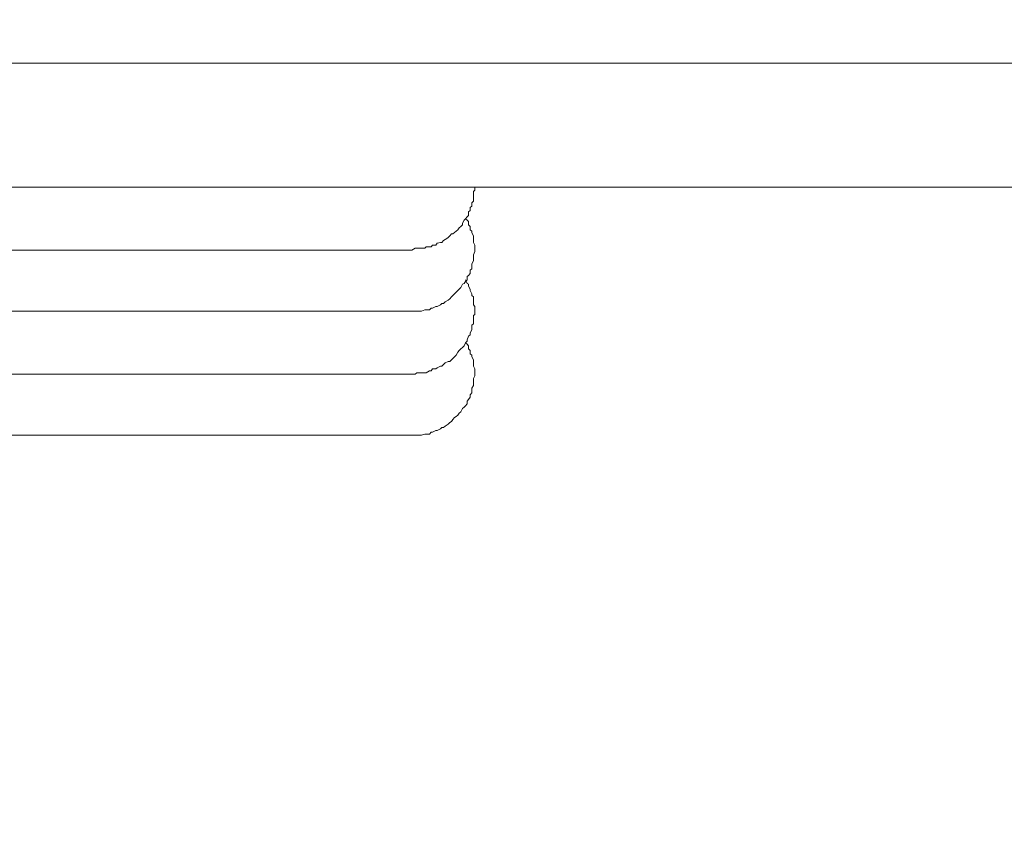
# Model space of a CAD drawing. Units: inches. Extents: x -1155 to 737, y -856 to 52.
# Drawn here: x -375 to -343, y -568 to -541 of the extents above; entities that cross this region are included whole.
import ezdxf

# ---------------------------------------------------------------- set-up
doc = ezdxf.new("R2010")
doc.units = ezdxf.units.IN
doc.header["$MEASUREMENT"] = 0
doc.layers.add('图层 1', color=7, linetype='Continuous')

msp = doc.modelspace()

# ---------------------------------------------------------------- linework, layer by layer
at = {"layer": '图层 1', "color": 7, "lineweight": 9}
for points in [[(-396.158, -542.411), (-314.065, -542.411)], [(-397.477, -546.415), (-314.065, -546.415)], [(-361.887, -548.451), (-361.778, -548.382), (-361.728, -548.382), (-361.623, -548.382), (-361.576, -548.382), (-361.474, -548.382), (-361.424, -548.339), (-361.322, -548.339), (-361.269, -548.339), (-361.226, -548.289), (-361.117, -548.289), (-361.067, -548.221), (-360.962, -548.196), (-360.918, -548.196), (-360.866, -548.134), (-360.763, -548.072), (-360.72, -548.035), (-360.664, -547.985), (-360.614, -547.923), (-360.561, -547.923), (-360.462, -547.83), (-360.409, -547.787), (-360.36, -547.731), (-360.307, -547.681), (-360.257, -547.625), (-360.257, -547.576), (-360.205, -547.482), (-360.155, -547.433), (-360.105, -547.371), (-360.059, -547.327), (-360.059, -547.215), (-360.003, -547.172), (-360.003, -547.073), (-359.953, -547.029), (-359.953, -546.918), (-359.904, -546.868), (-359.904, -546.818), (-359.904, -546.719), (-359.904, -546.657), (-359.904, -546.551), (-359.857, -546.514), (-359.857, -546.415)], [(-361.887, -550.418), (-361.778, -550.418), (-361.728, -550.418), (-361.623, -550.418), (-361.576, -550.418), (-361.474, -550.369), (-361.424, -550.369), (-361.322, -550.369), (-361.269, -550.319), (-361.226, -550.319), (-361.117, -550.27), (-361.067, -550.27), (-360.962, -550.214), (-360.918, -550.17), (-360.866, -550.17), (-360.813, -550.114), (-360.72, -550.058), (-360.664, -550.015), (-360.614, -549.953), (-360.561, -549.909), (-360.512, -549.86), (-360.462, -549.804), (-360.409, -549.754), (-360.36, -549.705), (-360.307, -549.655), (-360.257, -549.549), (-360.205, -549.518), (-360.155, -549.456), (-360.105, -549.4), (-360.105, -549.301), (-360.059, -549.264), (-360.003, -549.202), (-360.003, -549.09), (-359.953, -549.053), (-359.953, -548.941), (-359.953, -548.891), (-359.904, -548.792), (-359.904, -548.736), (-359.904, -548.649), (-359.904, -548.6), (-359.857, -548.494), (-359.857, -548.451), (-359.857, -548.339), (-359.857, -548.289), (-359.904, -548.196), (-359.904, -548.134), (-359.904, -548.035), (-359.904, -547.985), (-359.953, -547.886), (-359.953, -547.83), (-360.003, -547.787), (-360.003, -547.681), (-360.059, -547.625), (-360.059, -547.526), (-360.105, -547.482), (-360.155, -547.433)], [(-397.477, -548.451), (-361.887, -548.451)], [(-361.887, -552.454), (-361.778, -552.454), (-361.728, -552.411), (-361.623, -552.411), (-361.576, -552.411), (-361.474, -552.411), (-361.424, -552.411), (-361.322, -552.343), (-361.269, -552.343), (-361.226, -552.281), (-361.117, -552.281), (-361.067, -552.243), (-360.962, -552.188), (-360.918, -552.188), (-360.866, -552.138), (-360.813, -552.088), (-360.72, -552.039), (-360.664, -552.039), (-360.614, -551.989), (-360.561, -551.939), (-360.512, -551.89), (-360.462, -551.84), (-360.409, -551.741), (-360.36, -551.685), (-360.307, -551.635), (-360.257, -551.585), (-360.205, -551.53), (-360.155, -551.436), (-360.105, -551.387), (-360.105, -551.337), (-360.059, -551.219), (-360.003, -551.176), (-360.003, -551.12), (-359.953, -551.021), (-359.953, -550.971), (-359.953, -550.872), (-359.904, -550.828), (-359.904, -550.723), (-359.904, -550.667), (-359.904, -550.561), (-359.857, -550.524), (-359.857, -550.418), (-359.857, -550.369), (-359.857, -550.27), (-359.904, -550.214), (-359.904, -550.114), (-359.904, -550.058), (-359.904, -549.953), (-359.953, -549.909), (-359.953, -549.86), (-360.003, -549.754), (-360.003, -549.705), (-360.059, -549.612), (-360.059, -549.549), (-360.105, -549.518), (-360.155, -549.4)], [(-397.477, -550.418), (-361.887, -550.418)], [(-361.887, -554.422), (-361.778, -554.422), (-361.728, -554.422), (-361.623, -554.422), (-361.576, -554.422), (-361.474, -554.385), (-361.424, -554.385), (-361.322, -554.385), (-361.269, -554.323), (-361.226, -554.323), (-361.117, -554.267), (-361.067, -554.267), (-360.962, -554.217), (-360.918, -554.174), (-360.866, -554.174), (-360.813, -554.13), (-360.72, -554.068), (-360.664, -554.013), (-360.614, -553.975), (-360.561, -553.913), (-360.512, -553.851), (-360.462, -553.82), (-360.409, -553.77), (-360.36, -553.708), (-360.307, -553.665), (-360.257, -553.559), (-360.205, -553.516), (-360.155, -553.473), (-360.105, -553.41), (-360.105, -553.317), (-360.059, -553.268), (-360.003, -553.193), (-360.003, -553.112), (-359.953, -553.057), (-359.953, -552.951), (-359.953, -552.901), (-359.904, -552.815), (-359.904, -552.752), (-359.904, -552.653), (-359.904, -552.591), (-359.857, -552.504), (-359.857, -552.454), (-359.857, -552.343), (-359.857, -552.281), (-359.904, -552.188), (-359.904, -552.138), (-359.904, -552.039), (-359.904, -551.989), (-359.953, -551.89), (-359.953, -551.84), (-360.003, -551.797), (-360.003, -551.685), (-360.059, -551.635), (-360.059, -551.53), (-360.105, -551.486), (-360.155, -551.436)], [(-396.66, -552.454), (-361.887, -552.454)], [(-396.158, -554.422), (-361.887, -554.422)]]:
    msp.add_lwpolyline(points, dxfattribs=at)
for points in [[(-306.411, -521.151), (-306.411, -521.151), (-306.868, -546.204), (-306.868, -546.204), (-306.868, -567.656), (-281.821, -565.366), (-281.821, -565.366), (-260.899, -565.366), (-259.934, -545.85), (-259.934, -545.85), (-259.934, -545.85), (-259.934, -347.822), (-259.934, -340.032), (-259.934, -332.236), (-263.667, -328.35), (-263.667, -328.35), (-263.667, -328.35), (-398.827, -211.254), (-398.827, -211.254)], [(-301.449, -521.151), (-301.449, -521.151), (-301.238, -540.791), (-301.238, -545.999), (-301.238, -551.213), (-298.64, -560.661), (-282.221, -560.661), (-265.806, -560.661), (-265.806, -545.719), (-265.806, -545.719), (-265.806, -545.719), (-265.806, -346.717), (-265.806, -341.131), (-265.806, -335.544), (-269.276, -331.292), (-269.276, -331.292), (-269.276, -331.292), (-400.034, -219.659), (-400.034, -219.659)]]:
    msp.add_open_spline(points, degree=3, knots=[0, 0, 0, 0, 1, 1, 1, 2, 2, 2, 3, 3, 3, 4, 4, 4, 5, 5, 5, 6, 6, 6, 6], dxfattribs=at)

doc.saveas('drawing.dxf')
